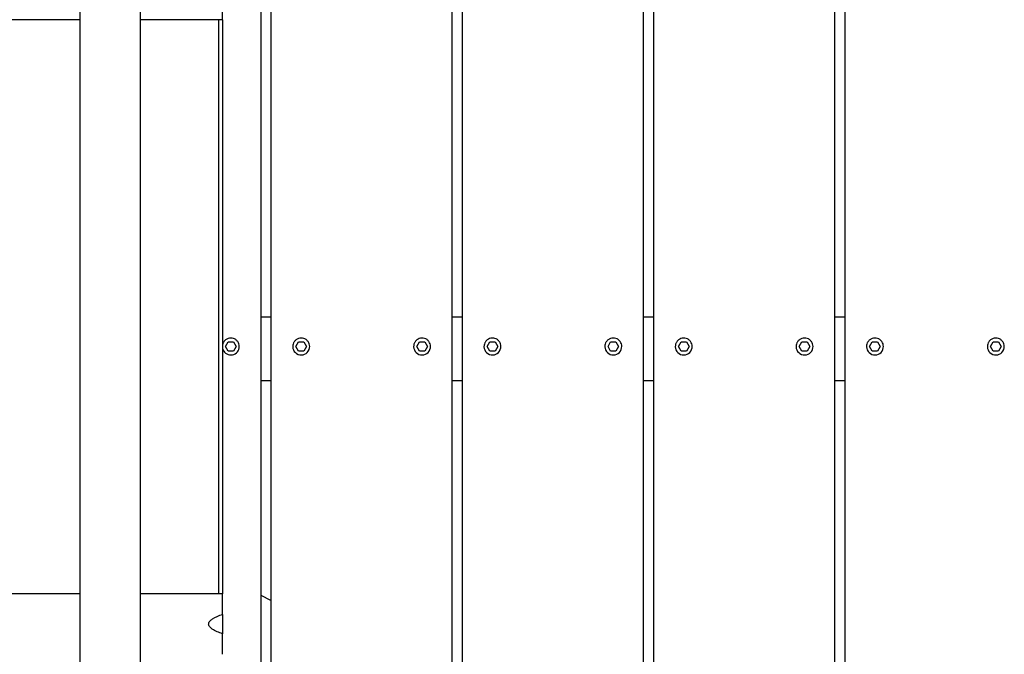
# Model space of a CAD drawing. Extents: x -171612754 to 1045766, y -47427495 to 12.
# Drawn here: x 1037578 to 1038393, y -98735 to -98210 of the extents above; entities that cross this region are included whole.
import ezdxf

# ---------------------------------------------------------------- set-up
doc = ezdxf.new("R2010")
doc.units = 0
doc.layers.add('EQUIPMENT', color=4, linetype='CONTINUOUS', lineweight=25)

msp = doc.modelspace()

# ---------------------------------------------------------------- linework, layer by layer
at = {"layer": 'EQUIPMENT'}
for p, q in [((1038252.769, -99013.043), (1038252.769, -97356.338)), ((1038260.975, -97354.685), (1038260.975, -99014.695)), ((1038260.979, -97354.685), (1038260.979, -99014.696)), ((1038102.765, -97392.668), (1038102.765, -98976.712)), ((1038102.769, -97392.667), (1038102.769, -98976.713)), ((1038094.559, -98974.383), (1038094.559, -97394.997)), ((1037936.349, -98922.227), (1037936.349, -97447.154)), ((1037944.555, -97444.1), (1037944.555, -98925.28)), ((1037944.559, -97444.099), (1037944.559, -98925.282)), ((1037778.139, -98855.458), (1037778.139, -97513.922)), ((1037786.345, -97510.076), (1037786.345, -98859.304)), ((1037786.349, -97510.075), (1037786.349, -98859.306)), ((1037678.23, -97564.317), (1037678.23, -98805.063)), ((1037628.23, -97574.693), (1037628.23, -98794.688)), ((1037742.848, -98210.076), (1037742.848, -98685.053)), ((1037746.306, -98210.076), (1037742.848, -98210.076)), ((1037746.306, -98210.076), (1037746.319, -98210.053)), ((1037746.306, -98210.076), (1037746.306, -98685.053)), ((1037786.345, -98456.052), (1037778.139, -98456.052)), ((1037944.555, -98456.052), (1037936.349, -98456.052)), ((1038102.765, -98456.052), (1038094.559, -98456.052)), ((1038260.975, -98456.052), (1038252.769, -98456.052)), ((1037748.753, -98480.435), (1037750.946, -98476.637)), ((1037748.754, -98480.436), (1037750.946, -98476.638)), ((1037750.946, -98476.637), (1037755.332, -98476.637)), ((1037750.946, -98476.637), (1037750.946, -98476.638)), ((1037750.946, -98476.638), (1037755.332, -98476.638)), ((1037755.332, -98476.637), (1037757.525, -98480.435)), ((1037755.332, -98476.637), (1037755.332, -98476.638)), ((1037755.332, -98476.638), (1037757.524, -98480.436)), ((1037806.983, -98480.435), (1037809.176, -98476.637)), ((1037806.984, -98480.436), (1037809.176, -98476.638)), ((1037809.176, -98476.637), (1037813.562, -98476.637)), ((1037809.176, -98476.637), (1037809.176, -98476.638)), ((1037809.176, -98476.638), (1037813.562, -98476.638)), ((1037813.562, -98476.637), (1037815.755, -98480.435)), ((1037813.562, -98476.637), (1037813.562, -98476.638)), ((1037813.562, -98476.638), (1037815.754, -98480.436)), ((1037906.963, -98480.435), (1037909.156, -98476.637)), ((1037906.964, -98480.436), (1037909.156, -98476.638)), ((1037909.156, -98476.637), (1037913.542, -98476.637)), ((1037909.156, -98476.637), (1037909.156, -98476.638)), ((1037909.156, -98476.638), (1037913.542, -98476.638)), ((1037913.542, -98476.637), (1037915.735, -98480.435)), ((1037913.542, -98476.637), (1037913.542, -98476.638)), ((1037913.542, -98476.638), (1037915.734, -98480.436)), ((1037965.193, -98480.435), (1037967.386, -98476.637)), ((1037965.194, -98480.436), (1037967.386, -98476.638)), ((1037967.386, -98476.637), (1037971.772, -98476.637)), ((1037967.386, -98476.637), (1037967.386, -98476.638)), ((1037967.386, -98476.638), (1037971.772, -98476.638)), ((1037971.772, -98476.637), (1037973.965, -98480.435)), ((1037971.772, -98476.637), (1037971.772, -98476.638)), ((1037971.772, -98476.638), (1037973.964, -98480.436)), ((1038065.173, -98480.435), (1038067.366, -98476.637)), ((1038065.174, -98480.436), (1038067.366, -98476.638)), ((1038067.366, -98476.637), (1038071.752, -98476.637)), ((1038067.366, -98476.637), (1038067.366, -98476.638)), ((1038067.366, -98476.638), (1038071.752, -98476.638)), ((1038071.752, -98476.637), (1038073.945, -98480.435)), ((1038071.752, -98476.637), (1038071.752, -98476.638)), ((1038071.752, -98476.638), (1038073.944, -98480.436)), ((1038123.403, -98480.435), (1038125.596, -98476.637)), ((1038123.404, -98480.436), (1038125.596, -98476.638)), ((1038125.596, -98476.637), (1038129.982, -98476.637)), ((1038125.596, -98476.637), (1038125.596, -98476.638)), ((1038125.596, -98476.638), (1038129.982, -98476.638)), ((1038129.982, -98476.637), (1038132.175, -98480.435)), ((1038129.982, -98476.637), (1038129.982, -98476.638)), ((1038129.982, -98476.638), (1038132.174, -98480.436)), ((1038223.383, -98480.435), (1038225.576, -98476.637)), ((1038223.384, -98480.436), (1038225.576, -98476.638)), ((1038225.576, -98476.637), (1038229.962, -98476.637)), ((1038225.576, -98476.637), (1038225.576, -98476.638)), ((1038225.576, -98476.638), (1038229.962, -98476.638)), ((1038229.962, -98476.637), (1038232.155, -98480.435)), ((1038229.962, -98476.637), (1038229.962, -98476.638)), ((1038229.962, -98476.638), (1038232.154, -98480.436)), ((1038281.613, -98480.435), (1038283.806, -98476.637)), ((1038281.614, -98480.436), (1038283.806, -98476.638)), ((1038283.806, -98476.637), (1038288.192, -98476.637)), ((1038283.806, -98476.637), (1038283.806, -98476.638)), ((1038283.806, -98476.638), (1038288.192, -98476.638)), ((1038288.192, -98476.637), (1038290.385, -98480.435)), ((1038288.192, -98476.637), (1038288.192, -98476.638)), ((1038288.192, -98476.638), (1038290.384, -98480.436)), ((1038381.593, -98480.435), (1038383.786, -98476.637)), ((1038381.594, -98480.436), (1038383.786, -98476.638)), ((1038383.786, -98476.637), (1038388.172, -98476.637)), ((1038383.786, -98476.637), (1038383.786, -98476.638)), ((1038383.786, -98476.638), (1038388.172, -98476.638)), ((1038388.172, -98476.637), (1038390.365, -98480.435)), ((1038388.172, -98476.637), (1038388.172, -98476.638)), ((1038388.172, -98476.638), (1038390.364, -98480.436)), ((1037750.946, -98484.234), (1037748.753, -98480.435)), ((1037755.332, -98484.234), (1037750.946, -98484.234)), ((1037757.525, -98480.435), (1037755.332, -98484.234)), ((1037760.035, -98481.641), (1037760.035, -98481.639)), ((1037804.473, -98479.235), (1037804.473, -98479.234)), ((1037809.176, -98484.234), (1037806.983, -98480.435)), ((1037813.562, -98484.234), (1037809.176, -98484.234)), ((1037815.755, -98480.435), (1037813.562, -98484.234)), ((1037818.265, -98481.641), (1037818.265, -98481.639)), ((1037904.453, -98479.235), (1037904.453, -98479.234)), ((1037909.156, -98484.234), (1037906.963, -98480.435)), ((1037913.542, -98484.234), (1037909.156, -98484.234)), ((1037915.735, -98480.435), (1037913.542, -98484.234)), ((1037918.245, -98481.641), (1037918.245, -98481.639)), ((1037962.683, -98479.235), (1037962.683, -98479.234)), ((1037967.386, -98484.234), (1037965.193, -98480.435)), ((1037971.772, -98484.234), (1037967.386, -98484.234)), ((1037973.965, -98480.435), (1037971.772, -98484.234)), ((1037976.475, -98481.641), (1037976.475, -98481.639)), ((1038062.663, -98479.235), (1038062.663, -98479.234)), ((1038067.366, -98484.234), (1038065.173, -98480.435)), ((1038071.752, -98484.234), (1038067.366, -98484.234)), ((1038073.945, -98480.435), (1038071.752, -98484.234)), ((1038076.455, -98481.641), (1038076.455, -98481.639)), ((1038120.893, -98479.235), (1038120.893, -98479.234)), ((1038125.596, -98484.234), (1038123.403, -98480.435)), ((1038129.982, -98484.234), (1038125.596, -98484.234)), ((1038132.175, -98480.435), (1038129.982, -98484.234)), ((1038134.685, -98481.641), (1038134.685, -98481.639)), ((1038220.873, -98479.235), (1038220.873, -98479.234)), ((1038225.576, -98484.234), (1038223.383, -98480.435)), ((1038229.962, -98484.234), (1038225.576, -98484.234)), ((1038232.155, -98480.435), (1038229.962, -98484.234)), ((1038234.665, -98481.641), (1038234.665, -98481.639)), ((1038279.103, -98479.235), (1038279.103, -98479.234)), ((1038283.806, -98484.234), (1038281.613, -98480.435)), ((1038288.192, -98484.234), (1038283.806, -98484.234)), ((1038290.385, -98480.435), (1038288.192, -98484.234)), ((1038292.895, -98481.641), (1038292.895, -98481.639)), ((1038379.083, -98479.235), (1038379.083, -98479.234)), ((1038383.786, -98484.234), (1038381.593, -98480.435)), ((1038388.172, -98484.234), (1038383.786, -98484.234)), ((1038390.365, -98480.435), (1038388.172, -98484.234)), ((1038392.875, -98481.641), (1038392.875, -98481.639)), ((1037778.139, -98508.458), (1037786.345, -98508.458)), ((1037778.139, -98508.484), (1037786.345, -98508.484)), ((1037936.349, -98508.458), (1037944.555, -98508.458)), ((1037936.349, -98508.484), (1037944.555, -98508.484)), ((1038094.559, -98508.458), (1038102.765, -98508.458)), ((1038094.559, -98508.484), (1038102.765, -98508.484)), ((1038252.769, -98508.458), (1038260.975, -98508.458)), ((1038252.769, -98508.484), (1038260.975, -98508.484)), ((1037786.345, -98690.576), (1037778.139, -98686.49)), ((1037746.326, -98702.004), (1037746.326, -98718.077))]:
    msp.add_line(p, q, dxfattribs=at)
for centre, start, end in [((1037753.139, -98480.438), 192.564855, 350.105755), ((1037811.369, -98480.438), 170.105756, 350.105756), ((1037911.349, -98480.438), 170.105756, 350.105756), ((1037969.579, -98480.438), 170.105756, 350.105756), ((1038069.559, -98480.438), 170.105756, 350.105756), ((1038127.789, -98480.438), 170.105756, 350.105756), ((1038227.769, -98480.438), 170.105756, 350.105756), ((1038285.999, -98480.438), 170.105756, 350.105756), ((1038385.979, -98480.438), 170.105756, 350.105756)]:
    msp.add_arc(centre, 7, start, end, dxfattribs=at)
for points, knots in [([(1037746.319, -98210.053), (1037746.32, -98210.051), (1037746.321, -98209.406), (1037746.323, -98206.901), (1037746.324, -98205.07), (1037746.325, -98201.201), (1037746.325, -98199.443), (1037746.326, -98196.113), (1037746.326, -98194.623), (1037746.326, -98193.078)], [0, 0, 0, 0, 0.9893557, 0.9893557, 1.9752194, 1.9752194, 2.6392561, 2.6392561, 3.1299711, 3.1299711, 3.1299711, 3.1299711]), ([(1037628.23, -98210.084), (1037624.8, -98210.085), (1037610.912, -98210.086), (1037592.456, -98210.088), (1037567.37, -98210.09), (1037547.242, -98210.093), (1037522.106, -98210.096), (1037502.393, -98210.098), (1037478.019, -98210.102), (1037458.497, -98210.105), (1037434.191, -98210.109), (1037415.25, -98210.112), (1037391.935, -98210.117), (1037373.338, -98210.121), (1037352.693, -98210.126), (1037339.191, -98210.129), (1037326.303, -98210.132), (1037318.011, -98210.135), (1037307.523, -98210.138), (1037298.893, -98210.14), (1037287.866, -98210.144), (1037279.08, -98210.147), (1037268.554, -98210.15), (1037260.486, -98210.153), (1037250.812, -98210.157), (1037243.389, -98210.16), (1037234.029, -98210.163), (1037226.346, -98210.167), (1037216.549, -98210.171), (1037208.767, -98210.175), (1037199.469, -98210.179), (1037192.356, -98210.182), (1037183.824, -98210.187), (1037177.267, -98210.19), (1037168.965, -98210.194), (1037162.112, -98210.198), (1037153.29, -98210.203), (1037146.193, -98210.207), (1037137.576, -98210.212), (1037130.861, -98210.215), (1037122.634, -98210.22), (1037116.166, -98210.224), (1037108.807, -98210.228), (1037103.72, -98210.23), (1037098.323, -98210.233), (1037094.515, -98210.235), (1037089.762, -98210.238), (1037085.963, -98210.24), (1037081.211, -98210.242), (1037077.407, -98210.244), (1037072.644, -98210.246), (1037068.827, -98210.248), (1037064.043, -98210.25), (1037060.207, -98210.252), (1037054.442, -98210.255), (1037048.66, -98210.257), (1037039.804, -98210.261), (1037031.73, -98210.265), (1037021.372, -98210.269), (1037012.937, -98210.273), (1037002.371, -98210.278), (1036993.904, -98210.281), (1036983.309, -98210.285), (1036974.825, -98210.289), (1036964.156, -98210.293), (1036955.545, -98210.297), (1036944.692, -98210.301), (1036935.966, -98210.304), (1036925.071, -98210.309), (1036916.367, -98210.312), (1036905.505, -98210.316), (1036896.832, -98210.32), (1036885.984, -98210.324), (1036877.292, -98210.328), (1036866.409, -98210.332), (1036857.703, -98210.335), (1036846.849, -98210.34), (1036838.189, -98210.343), (1036827.393, -98210.348), (1036818.78, -98210.351), (1036808.022, -98210.356), (1036799.413, -98210.359), (1036788.649, -98210.364), (1036780.041, -98210.367), (1036767.151, -98210.373), (1036754.285, -98210.378), (1036734.956, -98210.386), (1036717.721, -98210.393), (1036696.048, -98210.402), (1036678.603, -98210.409), (1036656.627, -98210.417), (1036638.876, -98210.424), (1036616.414, -98210.432), (1036598.209, -98210.439), (1036575.149, -98210.447), (1036556.446, -98210.453), (1036535.055, -98210.46), (1036520.584, -98210.464), (1036505.904, -98210.468), (1036496.01, -98210.471), (1036483.568, -98210.474), (1036473.583, -98210.477), (1036461.054, -98210.48), (1036450.964, -98210.483), (1036438.19, -98210.486), (1036427.837, -98210.488), (1036414.724, -98210.491), (1036404.093, -98210.494), (1036390.772, -98210.496), (1036380.152, -98210.499), (1036366.929, -98210.501), (1036356.339, -98210.503), (1036342.934, -98210.506), (1036332.077, -98210.508), (1036318.34, -98210.51), (1036307.217, -98210.512), (1036293.33, -98210.514), (1036282.316, -98210.516), (1036268.679, -98210.518), (1036257.808, -98210.519), (1036244.083, -98210.521), (1036232.997, -98210.522), (1036219.01, -98210.524), (1036207.72, -98210.526), (1036190.965, -98210.528), (1036174.36, -98210.53), (1036149.486, -98210.532), (1036127.236, -98210.535), (1036099.341, -98210.538), (1036077.079, -98210.54), (1036049.403, -98210.543), (1036027.325, -98210.545), (1035999.733, -98210.547), (1035977.725, -98210.549), (1035950.381, -98210.552), (1035928.64, -98210.554), (1035901.539, -98210.557), (1035879.914, -98210.559), (1035853.058, -98210.561), (1035831.803, -98210.564), (1035808.168, -98210.566), (1035792.467, -98210.568), (1035776.701, -98210.569), (1035766.119, -98210.57), (1035753.106, -98210.572), (1035742.876, -98210.573), (1035730.331, -98210.574), (1035720.499, -98210.575), (1035709.498, -98210.577), (1035702.07, -98210.578), (1035694.419, -98210.578), (1035689.161, -98210.579), (1035682.696, -98210.58), (1035677.611, -98210.58), (1035671.366, -98210.581), (1035666.46, -98210.582), (1035660.439, -98210.582), (1035655.712, -98210.583), (1035649.915, -98210.584), (1035645.367, -98210.584), (1035639.792, -98210.585), (1035635.419, -98210.586), (1035630.06, -98210.586), (1035625.856, -98210.587), (1035621.05, -98210.587), (1035617.682, -98210.588), (1035614.038, -98210.588), (1035611.425, -98210.589), (1035607.552, -98210.589), (1035603.738, -98210.59), (1035598.12, -98210.591), (1035593.228, -98210.592), (1035587.822, -98210.593), (1035584.267, -98210.594), (1035580.748, -98210.594), (1035578.419, -98210.595), (1035575.528, -98210.596), (1035573.231, -98210.596), (1035570.382, -98210.597), (1035568.119, -98210.598), (1035565.315, -98210.598), (1035563.093, -98210.599), (1035560.347, -98210.6), (1035558.178, -98210.601), (1035555.509, -98210.602), (1035553.411, -98210.603), (1035550.847, -98210.604), (1035548.845, -98210.605), (1035546.416, -98210.606), (1035544.537, -98210.607), (1035542.277, -98210.609), (1035540.543, -98210.61), (1035538.396, -98210.612), (1035536.677, -98210.613), (1035534.553, -98210.615), (1035532.92, -98210.616), (1035531.032, -98210.618), (1035529.642, -98210.62), (1035528.047, -98210.622), (1035526.881, -98210.624), (1035525.549, -98210.626), (1035524.581, -98210.628), (1035523.48, -98210.63), (1035522.683, -98210.632), (1035521.779, -98210.635), (1035521.127, -98210.637), (1035520.392, -98210.639), (1035519.864, -98210.642), (1035519.154, -98210.645), (1035518.548, -98210.648), (1035517.806, -98210.654), (1035517.308, -98210.659), (1035516.848, -98210.667), (1035516.598, -98210.673), (1035516.397, -98210.681), (1035516.292, -98210.69), (1035516.275, -98210.698), (1035516.274, -98210.703)], [1.0680849, 1.0680849, 1.0680849, 1.0680849, 1.0747675, 1.0953822, 1.1056896, 1.1279887, 1.1399804, 1.1639638, 1.1759555, 1.2022004, 1.2164535, 1.2449599, 1.2592131, 1.2907947, 1.3081231, 1.3341156, 1.3427798, 1.3601082, 1.3687724, 1.3881764, 1.3989161, 1.4203956, 1.4311354, 1.4526149, 1.4633547, 1.4848342, 1.4955739, 1.5197679, 1.5332222, 1.5601307, 1.5735849, 1.6004934, 1.6139477, 1.6408561, 1.6543104, 1.6846078, 1.701451, 1.7351374, 1.7519806, 1.7856671, 1.8025103, 1.8361967, 1.8530399, 1.8800714, 1.8902597, 1.9106363, 1.9208247, 1.9412013, 1.9513896, 1.9717663, 1.9819546, 2.0023312, 2.0125195, 2.0328962, 2.0430845, 2.0736494, 2.0940261, 2.1364322, 2.1584617, 2.2025207, 2.2245502, 2.2686092, 2.2906387, 2.3346977, 2.3567272, 2.4014337, 2.4241108, 2.4694648, 2.4921418, 2.5374959, 2.5601729, 2.6055269, 2.628204, 2.6738617, 2.6968424, 2.7428038, 2.7657845, 2.8117459, 2.8347266, 2.880688, 2.9036687, 2.9498342, 2.9730189, 3.0193885, 3.0425733, 3.1121276, 3.1584972, 3.251732, 3.2985972, 3.3923277, 3.439193, 3.5331772, 3.5802963, 3.6745343, 3.7216533, 3.8155667, 3.862361, 3.9325525, 3.9559496, 4.002744, 4.0261411, 4.0722793, 4.0950204, 4.1405024, 4.1632435, 4.2087255, 4.2314666, 4.2769486, 4.2996897, 4.3439356, 4.3654406, 4.4084504, 4.4299554, 4.4729652, 4.4944702, 4.53748, 4.558985, 4.6006038, 4.6207176, 4.6609454, 4.6810592, 4.721287, 4.7414008, 4.7816286, 4.8017424, 4.8597853, 4.8977142, 4.9735722, 5.0115011, 5.0858599, 5.1222896, 5.1951491, 5.2315789, 5.3039469, 5.3398851, 5.4117615, 5.4476998, 5.5203004, 5.5569628, 5.6302876, 5.66695, 5.7231888, 5.7427652, 5.781918, 5.8014944, 5.8406472, 5.8602236, 5.8993765, 5.9189529, 5.9498391, 5.961149, 5.9837687, 5.9950785, 6.0176982, 6.0290081, 6.0516278, 6.0629377, 6.0855574, 6.0968672, 6.1194869, 6.1307968, 6.1534165, 6.1647263, 6.187346, 6.1986559, 6.2174523, 6.2249388, 6.2399118, 6.2473983, 6.2698578, 6.2848308, 6.3147768, 6.3297498, 6.3522093, 6.3596958, 6.3746688, 6.3821553, 6.3971283, 6.4046148, 6.4195878, 6.4270743, 6.4420473, 6.4495338, 6.4645068, 6.4719934, 6.4869664, 6.4944529, 6.5094259, 6.5169124, 6.5318854, 6.5393719, 6.5543449, 6.5618314, 6.5782904, 6.587263, 6.6052081, 6.6141806, 6.6321257, 6.6410982, 6.6590433, 6.6680159, 6.685961, 6.6949335, 6.7128786, 6.7218511, 6.7397962, 6.7487688, 6.7667139, 6.7756864, 6.802604, 6.8205491, 6.8564393, 6.8743844, 6.9102746, 6.9282196, 6.9641098, 7, 7, 7, 7]), ([(1037742.848, -98210.076), (1037720.773, -98210.077), (1037699.237, -98210.079), (1037678.679, -98210.08), (1037678.23, -98210.08)], [1, 1, 1, 1, 1.036101813, 1.03690852, 1.03690852, 1.03690852, 1.03690852]), ([(1037760.035, -98481.639), (1037760.163, -98480.904), (1037760.173, -98480.148), (1037759.954, -98478.67), (1037759.725, -98477.95), (1037759.052, -98476.616), (1037758.608, -98476.004), (1037757.55, -98474.95), (1037756.936, -98474.509), (1037755.601, -98473.841), (1037754.879, -98473.615), (1037753.401, -98473.402), (1037752.645, -98473.414), (1037751.175, -98473.676), (1037750.461, -98473.926), (1037749.148, -98474.637), (1037748.549, -98475.099), (1037747.526, -98476.187), (1037747.103, -98476.814), (1037746.578, -98477.947), (1037746.416, -98478.425), (1037746.306, -98478.915)], [1.3981092, 1.3981092, 1.3981092, 1.3981092, 1.7181091, 1.7181091, 2.0381091, 2.0381091, 2.3581091, 2.3581091, 2.6781091, 2.6781091, 2.9981091, 2.9981091, 3.3181092, 3.3181092, 3.6381092, 3.6381092, 3.9581092, 3.9581092, 4.2781092, 4.2781092, 4.4932309, 4.4932309, 4.4932309, 4.4932309]), ([(1037818.265, -98481.639), (1037818.393, -98480.904), (1037818.403, -98480.148), (1037818.184, -98478.67), (1037817.955, -98477.95), (1037817.282, -98476.616), (1037816.838, -98476.004), (1037815.78, -98474.95), (1037815.166, -98474.509), (1037813.831, -98473.841), (1037813.109, -98473.615), (1037811.631, -98473.402), (1037810.875, -98473.414), (1037809.405, -98473.676), (1037808.691, -98473.926), (1037807.378, -98474.637), (1037806.779, -98475.099), (1037805.756, -98476.187), (1037805.333, -98476.814), (1037804.762, -98478.045), (1037804.578, -98478.632), (1037804.473, -98479.234)], [1.3981092, 1.3981092, 1.3981092, 1.3981092, 1.7181091, 1.7181091, 2.0381091, 2.0381091, 2.3581091, 2.3581091, 2.6781091, 2.6781091, 2.9981091, 2.9981091, 3.3181092, 3.3181092, 3.6381092, 3.6381092, 3.9581092, 3.9581092, 4.2781092, 4.2781092, 4.5397018, 4.5397018, 4.5397018, 4.5397018]), ([(1037918.245, -98481.639), (1037918.373, -98480.904), (1037918.383, -98480.148), (1037918.164, -98478.67), (1037917.935, -98477.95), (1037917.262, -98476.616), (1037916.818, -98476.004), (1037915.76, -98474.95), (1037915.146, -98474.509), (1037913.811, -98473.841), (1037913.089, -98473.615), (1037911.611, -98473.402), (1037910.855, -98473.414), (1037909.385, -98473.676), (1037908.671, -98473.926), (1037907.358, -98474.637), (1037906.759, -98475.099), (1037905.736, -98476.187), (1037905.313, -98476.814), (1037904.742, -98478.045), (1037904.558, -98478.632), (1037904.453, -98479.234)], [1.3981092, 1.3981092, 1.3981092, 1.3981092, 1.7181091, 1.7181091, 2.0381091, 2.0381091, 2.3581091, 2.3581091, 2.6781091, 2.6781091, 2.9981091, 2.9981091, 3.3181092, 3.3181092, 3.6381092, 3.6381092, 3.9581092, 3.9581092, 4.2781092, 4.2781092, 4.5397018, 4.5397018, 4.5397018, 4.5397018]), ([(1037976.475, -98481.639), (1037976.603, -98480.904), (1037976.613, -98480.148), (1037976.394, -98478.67), (1037976.165, -98477.95), (1037975.492, -98476.616), (1037975.048, -98476.004), (1037973.99, -98474.95), (1037973.376, -98474.509), (1037972.041, -98473.841), (1037971.319, -98473.615), (1037969.841, -98473.402), (1037969.085, -98473.414), (1037967.615, -98473.676), (1037966.901, -98473.926), (1037965.588, -98474.637), (1037964.989, -98475.099), (1037963.966, -98476.187), (1037963.543, -98476.814), (1037962.972, -98478.045), (1037962.788, -98478.632), (1037962.683, -98479.234)], [1.3981092, 1.3981092, 1.3981092, 1.3981092, 1.7181091, 1.7181091, 2.0381091, 2.0381091, 2.3581091, 2.3581091, 2.6781091, 2.6781091, 2.9981091, 2.9981091, 3.3181092, 3.3181092, 3.6381092, 3.6381092, 3.9581092, 3.9581092, 4.2781092, 4.2781092, 4.5397018, 4.5397018, 4.5397018, 4.5397018]), ([(1038076.455, -98481.639), (1038076.583, -98480.904), (1038076.593, -98480.148), (1038076.374, -98478.67), (1038076.145, -98477.95), (1038075.472, -98476.616), (1038075.028, -98476.004), (1038073.97, -98474.95), (1038073.356, -98474.509), (1038072.021, -98473.841), (1038071.299, -98473.615), (1038069.821, -98473.402), (1038069.065, -98473.414), (1038067.595, -98473.676), (1038066.881, -98473.926), (1038065.568, -98474.637), (1038064.969, -98475.099), (1038063.946, -98476.187), (1038063.523, -98476.814), (1038062.952, -98478.045), (1038062.768, -98478.632), (1038062.663, -98479.234)], [1.3981092, 1.3981092, 1.3981092, 1.3981092, 1.7181091, 1.7181091, 2.0381091, 2.0381091, 2.3581091, 2.3581091, 2.6781091, 2.6781091, 2.9981091, 2.9981091, 3.3181092, 3.3181092, 3.6381092, 3.6381092, 3.9581092, 3.9581092, 4.2781092, 4.2781092, 4.5397018, 4.5397018, 4.5397018, 4.5397018]), ([(1038134.685, -98481.639), (1038134.813, -98480.904), (1038134.823, -98480.148), (1038134.604, -98478.67), (1038134.375, -98477.95), (1038133.702, -98476.616), (1038133.258, -98476.004), (1038132.2, -98474.95), (1038131.586, -98474.509), (1038130.251, -98473.841), (1038129.529, -98473.615), (1038128.051, -98473.402), (1038127.295, -98473.414), (1038125.825, -98473.676), (1038125.111, -98473.926), (1038123.798, -98474.637), (1038123.199, -98475.099), (1038122.176, -98476.187), (1038121.753, -98476.814), (1038121.182, -98478.045), (1038120.998, -98478.632), (1038120.893, -98479.234)], [1.3981092, 1.3981092, 1.3981092, 1.3981092, 1.7181091, 1.7181091, 2.0381091, 2.0381091, 2.3581091, 2.3581091, 2.6781091, 2.6781091, 2.9981091, 2.9981091, 3.3181092, 3.3181092, 3.6381092, 3.6381092, 3.9581092, 3.9581092, 4.2781092, 4.2781092, 4.5397018, 4.5397018, 4.5397018, 4.5397018]), ([(1038234.665, -98481.639), (1038234.793, -98480.904), (1038234.803, -98480.148), (1038234.584, -98478.67), (1038234.355, -98477.95), (1038233.682, -98476.616), (1038233.238, -98476.004), (1038232.18, -98474.95), (1038231.566, -98474.509), (1038230.231, -98473.841), (1038229.509, -98473.615), (1038228.031, -98473.402), (1038227.275, -98473.414), (1038225.805, -98473.676), (1038225.091, -98473.926), (1038223.778, -98474.637), (1038223.179, -98475.099), (1038222.156, -98476.187), (1038221.733, -98476.814), (1038221.162, -98478.045), (1038220.978, -98478.632), (1038220.873, -98479.234)], [1.3981092, 1.3981092, 1.3981092, 1.3981092, 1.7181091, 1.7181091, 2.0381091, 2.0381091, 2.3581091, 2.3581091, 2.6781091, 2.6781091, 2.9981091, 2.9981091, 3.3181092, 3.3181092, 3.6381092, 3.6381092, 3.9581092, 3.9581092, 4.2781092, 4.2781092, 4.5397018, 4.5397018, 4.5397018, 4.5397018]), ([(1038292.895, -98481.639), (1038293.023, -98480.904), (1038293.033, -98480.148), (1038292.814, -98478.67), (1038292.585, -98477.95), (1038291.912, -98476.616), (1038291.468, -98476.004), (1038290.41, -98474.95), (1038289.796, -98474.509), (1038288.461, -98473.841), (1038287.739, -98473.615), (1038286.261, -98473.402), (1038285.505, -98473.414), (1038284.035, -98473.676), (1038283.321, -98473.926), (1038282.008, -98474.637), (1038281.409, -98475.099), (1038280.386, -98476.187), (1038279.963, -98476.814), (1038279.392, -98478.045), (1038279.208, -98478.632), (1038279.103, -98479.234)], [1.3981092, 1.3981092, 1.3981092, 1.3981092, 1.7181091, 1.7181091, 2.0381091, 2.0381091, 2.3581091, 2.3581091, 2.6781091, 2.6781091, 2.9981091, 2.9981091, 3.3181092, 3.3181092, 3.6381092, 3.6381092, 3.9581092, 3.9581092, 4.2781092, 4.2781092, 4.5397018, 4.5397018, 4.5397018, 4.5397018]), ([(1038392.875, -98481.639), (1038393.003, -98480.904), (1038393.013, -98480.148), (1038392.794, -98478.67), (1038392.565, -98477.95), (1038391.892, -98476.616), (1038391.448, -98476.004), (1038390.39, -98474.95), (1038389.776, -98474.509), (1038388.441, -98473.841), (1038387.719, -98473.615), (1038386.241, -98473.402), (1038385.485, -98473.414), (1038384.015, -98473.676), (1038383.301, -98473.926), (1038381.988, -98474.637), (1038381.389, -98475.099), (1038380.366, -98476.187), (1038379.943, -98476.814), (1038379.372, -98478.045), (1038379.188, -98478.632), (1038379.083, -98479.234)], [1.3981092, 1.3981092, 1.3981092, 1.3981092, 1.7181091, 1.7181091, 2.0381091, 2.0381091, 2.3581091, 2.3581091, 2.6781091, 2.6781091, 2.9981091, 2.9981091, 3.3181092, 3.3181092, 3.6381092, 3.6381092, 3.9581092, 3.9581092, 4.2781092, 4.2781092, 4.5397018, 4.5397018, 4.5397018, 4.5397018]), ([(1037628.23, -98685.061), (1037622.033, -98685.062), (1037615.841, -98685.062), (1037564.347, -98685.067), (1037519.331, -98685.072), (1037445.548, -98685.083), (1037416.386, -98685.087), (1037366.407, -98685.097), (1037345.339, -98685.102), (1037307.836, -98685.111), (1037291.244, -98685.116), (1037246.425, -98685.13), (1037219.189, -98685.14), (1037167.944, -98685.162), (1037144.085, -98685.174), (1037089.737, -98685.204), (1037058.957, -98685.222), (1036985.489, -98685.256), (1036943.383, -98685.272), (1036828.67, -98685.318), (1036757.336, -98685.347), (1036649.31, -98685.391), (1036612.802, -98685.406), (1036544.118, -98685.43), (1036512.372, -98685.44), (1036456.678, -98685.456), (1036433.286, -98685.462), (1036386.674, -98685.473), (1036363.502, -98685.477), (1036313.38, -98685.487), (1036286.347, -98685.491), (1036223.124, -98685.5), (1036186.768, -98685.505), (1036060.313, -98685.519), (1035969.512, -98685.527), (1035833.874, -98685.54), (1035788.723, -98685.544), (1035704.876, -98685.554), (1035666.101, -98685.558), (1035613.139, -98685.565), (1035598.726, -98685.567), (1035568.113, -98685.572), (1035551.981, -98685.575), (1035524.727, -98685.585), (1035513.338, -98685.59), (1035496.121, -98685.602), (1035489.845, -98685.608), (1035479.601, -98685.623), (1035476.554, -98685.632), (1035472.457, -98685.652), (1035471.805, -98685.657), (1035470.498, -98685.694), (1035470.183, -98685.671), (1035468.011, -98685.898), (1035467.165, -98685.867), (1035463.821, -98686.829), (1035463.166, -98687.035), (1035461.152, -98687.804), (1035459.594, -98688.454), (1035455.821, -98690.948), (1035453.751, -98692.554), (1035450.013, -98697.285), (1035448.399, -98700.073), (1035447.245, -98703.785), (1035447.101, -98704.303), (1035446.912, -98705.087), (1035446.853, -98705.35), (1035446.77, -98705.746), (1035446.744, -98705.878), (1035446.706, -98706.076), (1035446.694, -98706.142), (1035446.676, -98706.241), (1035446.67, -98706.274), (1035446.661, -98706.324), (1035446.658, -98706.341), (1035446.654, -98706.365), (1035446.652, -98706.374), (1035446.65, -98706.386), (1035446.649, -98706.39), (1035446.648, -98706.396), (1035446.648, -98706.398), (1035446.647, -98706.402), (1035446.647, -98706.403), (1035446.647, -98706.404), (1035446.647, -98706.405), (1035446.647, -98706.405), (1035446.646, -98706.406), (1035446.646, -98706.406), (1035446.646, -98706.406), (1035446.646, -98706.406), (1035446.646, -98706.407), (1035446.646, -98706.407), (1035446.646, -98706.407), (1035446.646, -98706.407), (1035446.646, -98706.407), (1035446.646, -98706.407), (1035446.646, -98706.407), (1035446.646, -98706.407)], [11.0531852, 11.0531852, 11.0531852, 11.0531852, 12.938612, 12.938612, 26.7478724, 26.7478724, 35.9392893, 35.9392893, 42.8183657, 42.8183657, 48.4753833, 48.4753833, 58.514613, 58.514613, 68.6893427, 68.6893427, 82.4986031, 82.4986031, 98.4783715, 98.4783715, 126.0968923, 126.0968923, 139.9061527, 139.9061527, 151.1753163, 151.1753163, 159.0279752, 159.0279752, 166.5200822, 166.5200822, 175.0258822, 175.0258822, 186.2431059, 186.2431059, 213.8616267, 213.8616267, 227.6708871, 227.6708871, 239.5818052, 239.5818052, 244.0483994, 244.0483994, 249.2602428, 249.2602428, 253.8785336, 253.8785336, 258.0029817, 258.0029817, 263.1690958, 263.1690958, 269.2418276, 269.2418276, 272.2781935, 272.2781935, 273.7963765, 273.7963765, 274.1023646, 274.1023646, 274.5655338, 274.5655338, 274.9332199, 274.9332199, 275.222553, 275.222553, 275.2685562, 275.2685562, 275.2915578, 275.2915578, 275.3030586, 275.3030586, 275.308809, 275.308809, 275.3116842, 275.3116842, 275.3131218, 275.3131218, 275.3138406, 275.3138406, 275.3142, 275.3142, 275.3143797, 275.3143797, 275.3144696, 275.3144696, 275.3145145, 275.3145145, 275.3145369, 275.3145369, 275.3145482, 275.3145482, 275.3145538, 275.3145538, 275.3145566, 275.3145566, 275.314558, 275.314558, 275.314559, 275.314559, 275.314559, 275.314559]), ([(1037746.326, -98702.004), (1037746.326, -98699.489), (1037746.325, -98697.124), (1037746.324, -98692.403), (1037746.324, -98690.216), (1037746.322, -98687.414), (1037746.322, -98686.535), (1037746.321, -98685.352), (1037746.32, -98685.053), (1037746.319, -98685.053)], [0.1724318, 0.1724318, 0.1724318, 0.1724318, 0.9722851, 0.9722851, 1.9505935, 1.9505935, 2.6258164, 2.6258164, 3.3003229, 3.3003229, 3.3003229, 3.3003229]), ([(1037734.797, -98710.041), (1037734.797, -98709.654), (1037734.875, -98709.281), (1037735.198, -98708.451), (1037735.48, -98708.021), (1037736.411, -98706.913), (1037737.219, -98706.28), (1037740.258, -98704.268), (1037743.38, -98703.003), (1037746.326, -98702.004)], [0, 0, 0, 0, 0.1159276, 0.1159276, 0.2669613, 0.2669613, 0.5501849, 0.5501849, 1.3634821, 1.3634821, 1.3634821, 1.3634821]), ([(1037746.326, -98718.077), (1037743.313, -98717.056), (1037740.097, -98715.75), (1037736.947, -98713.602), (1037736.122, -98712.907), (1037735.322, -98711.807), (1037735.122, -98711.459), (1037734.864, -98710.748), (1037734.797, -98710.4), (1037734.797, -98710.041)], [0.052433, 0.052433, 0.052433, 0.052433, 0.9962881, 0.9962881, 1.3616907, 1.3616907, 1.512389, 1.512389, 1.6485797, 1.6485797, 1.6485797, 1.6485797]), ([(1037746.319, -98735.053), (1037746.32, -98735.051), (1037746.321, -98734.406), (1037746.323, -98731.901), (1037746.324, -98730.07), (1037746.325, -98726.201), (1037746.325, -98724.443), (1037746.326, -98721.113), (1037746.326, -98719.623), (1037746.326, -98718.077)], [0, 0, 0, 0, 0.9893557, 0.9893557, 1.9752194, 1.9752194, 2.6392561, 2.6392561, 3.1299711, 3.1299711, 3.1299711, 3.1299711])]:
    msp.add_open_spline(points, degree=3, knots=knots, dxfattribs=at)
msp.add_open_spline([(1037746.319, -98685.053), (1037723.591, -98685.054), (1037700.885, -98685.056), (1037678.234, -98685.057)], degree=3, dxfattribs=at)

doc.saveas('drawing.dxf')
